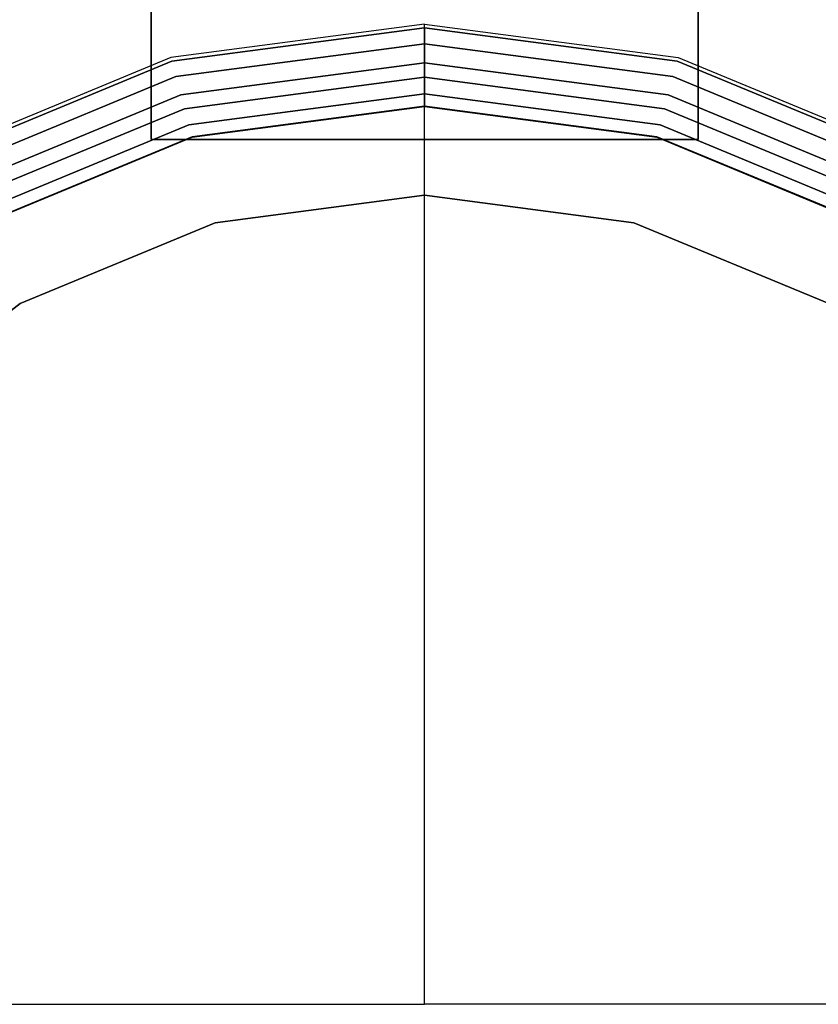
# Model space of a CAD drawing. Units: millimetres. Extents: x 0 to 800, y -900 to 0.
# Drawn here: x 267 to 530, y -488 to -164 of the extents above; entities that cross this region are included whole.
import ezdxf

# ---------------------------------------------------------------- set-up
doc = ezdxf.new("R2010")
doc.units = ezdxf.units.MM
doc.layers.add('200-EquipSteel-3d', color=9, linetype='Continuous')

# ---------------------------------------------------------------- blocks, each defined once
blk = doc.blocks.new('Bertos-Macros900-BodyPans800x900')
at = {"layer": '200-EquipSteel-3d'}
blk.add_3dface([(800, -825, 140), (800, -67, 140), (0, -67, 140), (0, -825, 140)], dxfattribs=at)
blk = doc.blocks.new('Bertos-Macros900-TopPentola')
at = {"layer": '200-EquipSteel-3d'}
for points, invisible_edges in [([(771, -109.76, 890), (29, -109.76, 890), (29, -830.24, 890), (771, -830.24, 890)], 5), ([(316.55, -176.55, 890), (319.85, -188.86, 924.72), (400, -178.31, 924.72), (400, -165.57, 890)], 1), ([(316.9, -177.87, 941.74), (316.86, -177.71, 943.03), (400, -166.77, 943.03), (400, -166.93, 941.74)], 9), ([(316.86, -177.71, 943.03), (316.92, -177.96, 977.03), (400, -167.02, 977.03), (400, -166.77, 943.03)], 3), ([(317.03, -178.34, 940.53), (316.9, -177.87, 941.74), (400, -166.93, 941.74), (400, -167.42, 940.53)], 11), ([(316.92, -177.96, 977.03), (316.97, -178.13, 978.33), (400, -167.2, 978.33), (400, -167.02, 977.03)], 11), ([(316.97, -178.13, 978.33), (317.1, -178.62, 979.53), (400, -167.71, 979.53), (400, -167.2, 978.33)], 11), ([(317.23, -179.1, 939.49), (317.03, -178.34, 940.53), (400, -167.42, 940.53), (400, -168.21, 939.49)], 11), ([(317.1, -178.62, 979.53), (317.31, -179.4, 980.56), (400, -168.51, 980.56), (400, -167.71, 979.53)], 11), ([(317.5, -180.1, 938.69), (317.23, -179.1, 939.49), (400, -168.21, 939.49), (400, -169.24, 938.69)], 11), ([(483.45, -176.55, 890), (480.15, -188.86, 924.72), (400, -178.31, 924.72), (400, -165.57, 890)], 1), ([(483.1, -177.87, 941.74), (483.14, -177.71, 943.03), (400, -166.77, 943.03), (400, -166.93, 941.74)], 9), ([(483.14, -177.71, 943.03), (483.08, -177.96, 977.03), (400, -167.02, 977.03), (400, -166.77, 943.03)], 3), ([(482.97, -178.34, 940.53), (483.1, -177.87, 941.74), (400, -166.93, 941.74), (400, -167.42, 940.53)], 11), ([(483.08, -177.96, 977.03), (483.03, -178.13, 978.33), (400, -167.2, 978.33), (400, -167.02, 977.03)], 11), ([(483.03, -178.13, 978.33), (482.9, -178.62, 979.53), (400, -167.71, 979.53), (400, -167.2, 978.33)], 11), ([(482.77, -179.1, 939.49), (482.97, -178.34, 940.53), (400, -167.42, 940.53), (400, -168.21, 939.49)], 11), ([(482.9, -178.62, 979.53), (482.69, -179.4, 980.56), (400, -168.51, 980.56), (400, -167.71, 979.53)], 11), ([(482.5, -180.1, 938.69), (482.77, -179.1, 939.49), (400, -168.21, 939.49), (400, -169.24, 938.69)], 11), ([(317.31, -179.4, 980.56), (317.58, -180.4, 981.35), (400, -169.55, 981.35), (400, -168.51, 980.56)], 11), ([(317.81, -181.26, 938.18), (317.5, -180.1, 938.69), (400, -169.24, 938.69), (400, -170.44, 938.18)], 11), ([(317.58, -180.4, 981.35), (317.89, -181.57, 981.84), (400, -170.76, 981.84), (400, -169.55, 981.35)], 11), ([(318.14, -182.51, 938), (317.81, -181.26, 938.18), (400, -170.44, 938.18), (400, -171.73, 938)], 11), ([(317.89, -181.57, 981.84), (318.23, -182.82, 982), (400, -172.06, 982), (400, -170.76, 981.84)], 9), ([(482.69, -179.4, 980.56), (482.42, -180.4, 981.35), (400, -169.55, 981.35), (400, -168.51, 980.56)], 11), ([(482.19, -181.26, 938.18), (482.5, -180.1, 938.69), (400, -169.24, 938.69), (400, -170.44, 938.18)], 11), ([(482.42, -180.4, 981.35), (482.11, -181.57, 981.84), (400, -170.76, 981.84), (400, -169.55, 981.35)], 11), ([(481.86, -182.51, 938), (482.19, -181.26, 938.18), (400, -170.44, 938.18), (400, -171.73, 938)], 11), ([(482.11, -181.57, 981.84), (481.77, -182.82, 982), (400, -172.06, 982), (400, -170.76, 981.84)], 9), ([(322.48, -198.69, 937.87), (318.14, -182.51, 938), (400, -171.73, 938), (400, -188.49, 937.87)], 3), ([(318.23, -182.82, 982), (327.52, -217.51, 981.73), (400, -207.97, 981.73), (400, -172.06, 982)], 3), ([(477.52, -198.69, 937.87), (481.86, -182.51, 938), (400, -171.73, 938), (400, -188.49, 937.87)], 3), ([(481.77, -182.82, 982), (472.48, -217.51, 981.73), (400, -207.97, 981.73), (400, -172.06, 982)], 3), ([(238.78, -208.77, 890), (245.15, -219.8, 924.72), (319.85, -188.86, 924.72), (316.55, -176.55, 890)], 5), ([(239.46, -209.94, 941.74), (239.38, -209.81, 943.03), (316.86, -177.71, 943.03), (316.9, -177.87, 941.74)], 13), ([(239.38, -209.81, 943.03), (239.51, -210.02, 977.03), (316.92, -177.96, 977.03), (316.86, -177.71, 943.03)], 7), ([(239.71, -210.37, 940.53), (239.46, -209.94, 941.74), (316.9, -177.87, 941.74), (317.03, -178.34, 940.53)], 15), ([(239.51, -210.02, 977.03), (239.6, -210.18, 978.33), (316.97, -178.13, 978.33), (316.92, -177.96, 977.03)], 15), ([(239.6, -210.18, 978.33), (239.85, -210.62, 979.53), (317.1, -178.62, 979.53), (316.97, -178.13, 978.33)], 15), ([(561.22, -208.77, 890), (554.85, -219.8, 924.72), (480.15, -188.86, 924.72), (483.45, -176.55, 890)], 5), ([(560.4, -210.18, 978.33), (560.15, -210.62, 979.53), (482.9, -178.62, 979.53), (483.03, -178.13, 978.33)], 15), ([(560.29, -210.37, 940.53), (560.54, -209.94, 941.74), (483.1, -177.87, 941.74), (482.97, -178.34, 940.53)], 15), ([(560.49, -210.02, 977.03), (560.4, -210.18, 978.33), (483.03, -178.13, 978.33), (483.08, -177.96, 977.03)], 15), ([(560.62, -209.81, 943.03), (560.49, -210.02, 977.03), (483.08, -177.96, 977.03), (483.14, -177.71, 943.03)], 7), ([(560.54, -209.94, 941.74), (560.62, -209.81, 943.03), (483.14, -177.71, 943.03), (483.1, -177.87, 941.74)], 13), ([(240.1, -211.05, 939.49), (239.71, -210.37, 940.53), (317.03, -178.34, 940.53), (317.23, -179.1, 939.49)], 15), ([(239.85, -210.62, 979.53), (240.25, -211.31, 980.56), (317.31, -179.4, 980.56), (317.1, -178.62, 979.53)], 15), ([(240.62, -211.94, 938.69), (240.1, -211.05, 939.49), (317.23, -179.1, 939.49), (317.5, -180.1, 938.69)], 15), ([(240.25, -211.31, 980.56), (240.78, -212.21, 981.35), (317.58, -180.4, 981.35), (317.31, -179.4, 980.56)], 15), ([(241.22, -212.98, 938.18), (240.62, -211.94, 938.69), (317.5, -180.1, 938.69), (317.81, -181.26, 938.18)], 15), ([(240.78, -212.21, 981.35), (241.38, -213.26, 981.84), (317.89, -181.57, 981.84), (317.58, -180.4, 981.35)], 15), ([(241.87, -214.1, 938), (241.22, -212.98, 938.18), (317.81, -181.26, 938.18), (318.14, -182.51, 938)], 15), ([(319.85, -188.86, 924.72), (319.96, -189.29, 925.63), (400, -178.75, 925.63), (400, -178.31, 924.72)], 3), ([(319.96, -189.29, 925.63), (320.12, -189.89, 926.44), (400, -179.37, 926.44), (400, -178.75, 925.63)], 11), ([(320.12, -189.89, 926.44), (320.32, -190.63, 927.1), (400, -180.14, 927.1), (400, -179.37, 926.44)], 11), ([(320.32, -190.63, 927.1), (320.55, -191.48, 927.59), (400, -181.02, 927.59), (400, -180.14, 927.1)], 11), ([(320.55, -191.48, 927.59), (320.8, -192.42, 927.9), (400, -181.99, 927.9), (400, -181.02, 927.59)], 11), ([(480.15, -188.86, 924.72), (480.04, -189.29, 925.63), (400, -178.75, 925.63), (400, -178.31, 924.72)], 3), ([(480.04, -189.29, 925.63), (479.88, -189.89, 926.44), (400, -179.37, 926.44), (400, -178.75, 925.63)], 11), ([(479.88, -189.89, 926.44), (479.68, -190.63, 927.1), (400, -180.14, 927.1), (400, -179.37, 926.44)], 11), ([(479.68, -190.63, 927.1), (479.45, -191.48, 927.59), (400, -181.02, 927.59), (400, -180.14, 927.1)], 11), ([(479.45, -191.48, 927.59), (479.2, -192.42, 927.9), (400, -181.99, 927.9), (400, -181.02, 927.59)], 11), ([(558.13, -214.1, 938), (558.78, -212.98, 938.18), (482.19, -181.26, 938.18), (481.86, -182.51, 938)], 15), ([(559.22, -212.21, 981.35), (558.62, -213.26, 981.84), (482.11, -181.57, 981.84), (482.42, -180.4, 981.35)], 15), ([(558.78, -212.98, 938.18), (559.38, -211.94, 938.69), (482.5, -180.1, 938.69), (482.19, -181.26, 938.18)], 15), ([(559.75, -211.31, 980.56), (559.22, -212.21, 981.35), (482.42, -180.4, 981.35), (482.69, -179.4, 980.56)], 15), ([(559.38, -211.94, 938.69), (559.9, -211.05, 939.49), (482.77, -179.1, 939.49), (482.5, -180.1, 938.69)], 15), ([(560.15, -210.62, 979.53), (559.75, -211.31, 980.56), (482.69, -179.4, 980.56), (482.9, -178.62, 979.53)], 15), ([(559.9, -211.05, 939.49), (560.29, -210.37, 940.53), (482.97, -178.34, 940.53), (482.77, -179.1, 939.49)], 15), ([(241.38, -213.26, 981.84), (242.03, -214.38, 982), (318.23, -182.82, 982), (317.89, -181.57, 981.84)], 13), ([(250.24, -228.62, 937.87), (241.87, -214.1, 938), (318.14, -182.51, 938), (322.48, -198.69, 937.87)], 7), ([(242.03, -214.38, 982), (259.99, -245.49, 981.73), (327.52, -217.51, 981.73), (318.23, -182.82, 982)], 7), ([(320.8, -192.42, 927.9), (321.06, -193.39, 928), (400, -183, 928), (400, -181.99, 927.9)], 9), ([(321.06, -193.39, 928), (323.56, -202.72, 928), (400, -192.66, 928), (400, -183, 928)], 1), ([(479.2, -192.42, 927.9), (478.94, -193.39, 928), (400, -183, 928), (400, -181.99, 927.9)], 9), ([(478.94, -193.39, 928), (476.44, -202.72, 928), (400, -192.66, 928), (400, -183, 928)], 1), ([(557.97, -214.38, 982), (540.01, -245.49, 981.73), (472.48, -217.51, 981.73), (481.77, -182.82, 982)], 7), ([(549.76, -228.62, 937.87), (558.13, -214.1, 938), (481.86, -182.51, 938), (477.52, -198.69, 937.87)], 7), ([(558.62, -213.26, 981.84), (557.97, -214.38, 982), (481.77, -182.82, 982), (482.11, -181.57, 981.84)], 13), ([(245.15, -219.8, 924.72), (245.37, -220.18, 925.63), (319.96, -189.29, 925.63), (319.85, -188.86, 924.72)], 7), ([(245.37, -220.18, 925.63), (245.68, -220.72, 926.44), (320.12, -189.89, 926.44), (319.96, -189.29, 925.63)], 15), ([(245.68, -220.72, 926.44), (246.07, -221.38, 927.1), (320.32, -190.63, 927.1), (320.12, -189.89, 926.44)], 15), ([(246.07, -221.38, 927.1), (246.51, -222.15, 927.59), (320.55, -191.48, 927.59), (320.32, -190.63, 927.1)], 15), ([(322.76, -199.75, 937.72), (322.48, -198.69, 937.87), (400, -188.49, 937.87), (400, -189.59, 937.72)], 9), ([(323.03, -200.74, 937.29), (322.76, -199.75, 937.72), (400, -189.59, 937.72), (400, -190.61, 937.29)], 11), ([(323.25, -201.58, 936.61), (323.03, -200.74, 937.29), (400, -190.61, 937.29), (400, -191.48, 936.61)], 11), ([(477.24, -199.75, 937.72), (477.52, -198.69, 937.87), (400, -188.49, 937.87), (400, -189.59, 937.72)], 9), ([(476.97, -200.74, 937.29), (477.24, -199.75, 937.72), (400, -189.59, 937.72), (400, -190.61, 937.29)], 11), ([(476.75, -201.58, 936.61), (476.97, -200.74, 937.29), (400, -190.61, 937.29), (400, -191.48, 936.61)], 11), ([(553.93, -221.38, 927.1), (553.49, -222.15, 927.59), (479.45, -191.48, 927.59), (479.68, -190.63, 927.1)], 15), ([(554.32, -220.72, 926.44), (553.93, -221.38, 927.1), (479.68, -190.63, 927.1), (479.88, -189.89, 926.44)], 15), ([(554.63, -220.18, 925.63), (554.32, -220.72, 926.44), (479.88, -189.89, 926.44), (480.04, -189.29, 925.63)], 15), ([(554.85, -219.8, 924.72), (554.63, -220.18, 925.63), (480.04, -189.29, 925.63), (480.15, -188.86, 924.72)], 7), ([(246.51, -222.15, 927.59), (247, -222.99, 927.9), (320.8, -192.42, 927.9), (320.55, -191.48, 927.59)], 15), ([(247, -222.99, 927.9), (247.5, -223.86, 928), (321.06, -193.39, 928), (320.8, -192.42, 927.9)], 13), ([(247.5, -223.86, 928), (252.33, -232.23, 928), (323.56, -202.72, 928), (321.06, -193.39, 928)], 5), ([(323.43, -202.23, 935.73), (323.25, -201.58, 936.61), (400, -191.48, 936.61), (400, -192.15, 935.73)], 11), ([(323.54, -202.63, 934.7), (323.43, -202.23, 935.73), (400, -192.15, 935.73), (400, -192.56, 934.7)], 3), ([(323.57, -202.76, 933.6), (323.54, -202.63, 934.7), (400, -192.56, 934.7), (400, -192.7, 933.6)], 1), ([(323.56, -202.72, 928), (323.57, -202.76, 933.6), (400, -192.7, 933.6), (400, -192.66, 928)], 1), ([(476.57, -202.23, 935.73), (476.75, -201.58, 936.61), (400, -191.48, 936.61), (400, -192.15, 935.73)], 11), ([(476.46, -202.63, 934.7), (476.57, -202.23, 935.73), (400, -192.15, 935.73), (400, -192.56, 934.7)], 3), ([(476.43, -202.76, 933.6), (476.46, -202.63, 934.7), (400, -192.56, 934.7), (400, -192.7, 933.6)], 1), ([(476.44, -202.72, 928), (476.43, -202.76, 933.6), (400, -192.7, 933.6), (400, -192.66, 928)], 1), ([(552.5, -223.86, 928), (547.67, -232.23, 928), (476.44, -202.72, 928), (478.94, -193.39, 928)], 5), ([(553, -222.99, 927.9), (552.5, -223.86, 928), (478.94, -193.39, 928), (479.2, -192.42, 927.9)], 13), ([(553.49, -222.15, 927.59), (553, -222.99, 927.9), (479.2, -192.42, 927.9), (479.45, -191.48, 927.59)], 15), ([(250.79, -229.57, 937.72), (250.24, -228.62, 937.87), (322.48, -198.69, 937.87), (322.76, -199.75, 937.72)], 13), ([(251.3, -230.45, 937.29), (250.79, -229.57, 937.72), (322.76, -199.75, 937.72), (323.03, -200.74, 937.29)], 15), ([(251.74, -231.21, 936.61), (251.3, -230.45, 937.29), (323.03, -200.74, 937.29), (323.25, -201.58, 936.61)], 15), ([(548.26, -231.21, 936.61), (548.7, -230.45, 937.29), (476.97, -200.74, 937.29), (476.75, -201.58, 936.61)], 15), ([(548.7, -230.45, 937.29), (549.21, -229.57, 937.72), (477.24, -199.75, 937.72), (476.97, -200.74, 937.29)], 15), ([(549.21, -229.57, 937.72), (549.76, -228.62, 937.87), (477.52, -198.69, 937.87), (477.24, -199.75, 937.72)], 13), ([(252.07, -231.78, 935.73), (251.74, -231.21, 936.61), (323.25, -201.58, 936.61), (323.43, -202.23, 935.73)], 15), ([(252.28, -232.14, 934.7), (252.07, -231.78, 935.73), (323.43, -202.23, 935.73), (323.54, -202.63, 934.7)], 7), ([(252.35, -232.26, 933.6), (252.28, -232.14, 934.7), (323.54, -202.63, 934.7), (323.57, -202.76, 933.6)], 5), ([(252.33, -232.23, 928), (252.35, -232.26, 933.6), (323.57, -202.76, 933.6), (323.56, -202.72, 928)], 5), ([(547.65, -232.26, 933.6), (547.72, -232.14, 934.7), (476.46, -202.63, 934.7), (476.43, -202.76, 933.6)], 5), ([(547.67, -232.23, 928), (547.65, -232.26, 933.6), (476.43, -202.76, 933.6), (476.44, -202.72, 928)], 5), ([(547.72, -232.14, 934.7), (547.93, -231.78, 935.73), (476.57, -202.23, 935.73), (476.46, -202.63, 934.7)], 7), ([(547.93, -231.78, 935.73), (548.26, -231.21, 936.61), (476.75, -201.58, 936.61), (476.57, -202.23, 935.73)], 15), ([(327.52, -217.51, 981.73), (330.72, -229.43, 986.32), (400, -220.31, 986.32), (400, -207.97, 981.73)], 11), ([(472.48, -217.51, 981.73), (469.28, -229.43, 986.32), (400, -220.31, 986.32), (400, -207.97, 981.73)], 11), ([(259.99, -245.49, 981.73), (266.16, -256.17, 986.32), (330.72, -229.43, 986.32), (327.52, -217.51, 981.73)], 15), ([(540.01, -245.49, 981.73), (533.84, -256.17, 986.32), (469.28, -229.43, 986.32), (472.48, -217.51, 981.73)], 15), ([(330.72, -229.43, 986.32), (331.12, -230.93, 986.63), (400, -221.86, 986.63), (400, -220.31, 986.32)], 9), ([(331.12, -230.93, 986.63), (342.59, -273.76, 988.14), (400, -266.2, 988.14), (400, -221.86, 986.63)], 3), ([(469.28, -229.43, 986.32), (468.88, -230.93, 986.63), (400, -221.86, 986.63), (400, -220.31, 986.32)], 9), ([(468.88, -230.93, 986.63), (457.41, -273.76, 988.14), (400, -266.2, 988.14), (400, -221.86, 986.63)], 3), ([(266.16, -256.17, 986.32), (266.93, -257.52, 986.63), (331.12, -230.93, 986.63), (330.72, -229.43, 986.32)], 13), ([(533.84, -256.17, 986.32), (533.07, -257.52, 986.63), (468.88, -230.93, 986.63), (469.28, -229.43, 986.32)], 13), ([(266.93, -257.52, 986.63), (289.1, -295.92, 988.14), (342.59, -273.76, 988.14), (331.12, -230.93, 986.63)], 7), ([(533.07, -257.52, 986.63), (510.9, -295.92, 988.14), (457.41, -273.76, 988.14), (468.88, -230.93, 986.63)], 7), ([(210.72, -298.72, 986.32), (211.81, -299.81, 986.63), (266.93, -257.52, 986.63), (266.16, -256.17, 986.32)], 13), ([(211.81, -299.81, 986.63), (243.17, -331.17, 988.14), (289.1, -295.92, 988.14), (266.93, -257.52, 986.63)], 7), ([(588.19, -299.81, 986.63), (556.83, -331.17, 988.14), (510.9, -295.92, 988.14), (533.07, -257.52, 986.63)], 7), ([(342.59, -273.76, 988.14), (354.07, -316.6, 989.32), (400, -310.55, 989.32), (400, -266.2, 988.14)], 11), ([(457.41, -273.76, 988.14), (445.93, -316.6, 989.32), (400, -310.55, 989.32), (400, -266.2, 988.14)], 11), ([(289.1, -295.92, 988.14), (311.28, -334.33, 989.32), (354.07, -316.6, 989.32), (342.59, -273.76, 988.14)], 15), ([(510.9, -295.92, 988.14), (488.72, -334.33, 989.32), (445.93, -316.6, 989.32), (457.41, -273.76, 988.14)], 15), ([(243.17, -331.17, 988.14), (274.53, -362.53, 989.32), (311.28, -334.33, 989.32), (289.1, -295.92, 988.14)], 15), ([(556.83, -331.17, 988.14), (525.47, -362.53, 989.32), (488.72, -334.33, 989.32), (510.9, -295.92, 988.14)], 15), ([(354.07, -316.6, 989.32), (365.55, -359.44, 990.16), (400, -354.91, 990.16), (400, -310.55, 989.32)], 11), ([(445.93, -316.6, 989.32), (434.45, -359.44, 990.16), (400, -354.91, 990.16), (400, -310.55, 989.32)], 11), ([(311.28, -334.33, 989.32), (333.45, -372.74, 990.16), (365.55, -359.44, 990.16), (354.07, -316.6, 989.32)], 15), ([(488.72, -334.33, 989.32), (466.55, -372.74, 990.16), (434.45, -359.44, 990.16), (445.93, -316.6, 989.32)], 15), ([(207.92, -377.1, 988.14), (246.33, -399.28, 989.32), (274.53, -362.53, 989.32), (243.17, -331.17, 988.14)], 15), ([(592.08, -377.1, 988.14), (553.67, -399.28, 989.32), (525.47, -362.53, 989.32), (556.83, -331.17, 988.14)], 15), ([(274.53, -362.53, 989.32), (305.89, -393.89, 990.16), (333.45, -372.74, 990.16), (311.28, -334.33, 989.32)], 15), ([(525.47, -362.53, 989.32), (494.11, -393.89, 990.16), (466.55, -372.74, 990.16), (488.72, -334.33, 989.32)], 15), ([(365.55, -359.44, 990.16), (377.04, -402.29, 990.67), (400, -399.27, 990.67), (400, -354.91, 990.16)], 11), ([(434.45, -359.44, 990.16), (422.96, -402.29, 990.67), (400, -399.27, 990.67), (400, -354.91, 990.16)], 11), ([(333.45, -372.74, 990.16), (355.64, -411.16, 990.67), (377.04, -402.29, 990.67), (365.55, -359.44, 990.16)], 15), ([(466.55, -372.74, 990.16), (444.36, -411.16, 990.67), (422.96, -402.29, 990.67), (434.45, -359.44, 990.16)], 15), ([(246.33, -399.28, 989.32), (284.74, -421.45, 990.16), (305.89, -393.89, 990.16), (274.53, -362.53, 989.32)], 15), ([(553.67, -399.28, 989.32), (515.26, -421.45, 990.16), (494.11, -393.89, 990.16), (525.47, -362.53, 989.32)], 15), ([(305.89, -393.89, 990.16), (337.26, -425.26, 990.67), (355.64, -411.16, 990.67), (333.45, -372.74, 990.16)], 15), ([(494.11, -393.89, 990.16), (462.74, -425.26, 990.67), (444.36, -411.16, 990.67), (466.55, -372.74, 990.16)], 15), ([(284.74, -421.45, 990.16), (323.16, -443.64, 990.67), (337.26, -425.26, 990.67), (305.89, -393.89, 990.16)], 15), ([(515.26, -421.45, 990.16), (476.84, -443.64, 990.67), (462.74, -425.26, 990.67), (494.11, -393.89, 990.16)], 15), ([(228.6, -442.07, 989.32), (271.44, -453.55, 990.16), (284.74, -421.45, 990.16), (246.33, -399.28, 989.32)], 15), ([(377.04, -402.29, 990.67), (388.52, -445.15, 990.84), (400, -443.64, 990.84), (400, -399.27, 990.67)], 11), ([(422.96, -402.29, 990.67), (411.48, -445.15, 990.84), (400, -443.64, 990.84), (400, -399.27, 990.67)], 11), ([(571.4, -442.07, 989.32), (528.56, -453.55, 990.16), (515.26, -421.45, 990.16), (553.67, -399.28, 989.32)], 15), ([(355.64, -411.16, 990.67), (377.82, -449.58, 990.84), (388.52, -445.15, 990.84), (377.04, -402.29, 990.67)], 15), ([(444.36, -411.16, 990.67), (422.18, -449.58, 990.84), (411.48, -445.15, 990.84), (422.96, -402.29, 990.67)], 15), ([(337.26, -425.26, 990.67), (368.63, -456.63, 990.84), (377.82, -449.58, 990.84), (355.64, -411.16, 990.67)], 15), ([(462.74, -425.26, 990.67), (431.37, -456.63, 990.84), (422.18, -449.58, 990.84), (444.36, -411.16, 990.67)], 15), ([(271.44, -453.55, 990.16), (314.29, -465.04, 990.67), (323.16, -443.64, 990.67), (284.74, -421.45, 990.16)], 15), ([(528.56, -453.55, 990.16), (485.71, -465.04, 990.67), (476.84, -443.64, 990.67), (515.26, -421.45, 990.16)], 15), ([(323.16, -443.64, 990.67), (361.58, -465.82, 990.84), (368.63, -456.63, 990.84), (337.26, -425.26, 990.67)], 15), ([(476.84, -443.64, 990.67), (438.42, -465.82, 990.84), (431.37, -456.63, 990.84), (462.74, -425.26, 990.67)], 15), ([(222.55, -488, 989.32), (266.91, -488, 990.16), (271.44, -453.55, 990.16), (228.6, -442.07, 989.32)], 14), ([(314.29, -465.04, 990.67), (357.15, -476.52, 990.84), (361.58, -465.82, 990.84), (323.16, -443.64, 990.67)], 15), ([(388.52, -445.15, 990.84), (400, -488, 990.67), (400, -488, 990.67), (400, -443.64, 990.84)], 9), ([(411.48, -445.15, 990.84), (400, -488, 990.67), (400, -488, 990.67), (400, -443.64, 990.84)], 9), ([(485.71, -465.04, 990.67), (442.85, -476.52, 990.84), (438.42, -465.82, 990.84), (476.84, -443.64, 990.67)], 15), ([(577.45, -488, 989.32), (533.09, -488, 990.16), (528.56, -453.55, 990.16), (571.4, -442.07, 989.32)], 14), ([(377.82, -449.58, 990.84), (400, -488, 990.67), (400, -488, 990.67), (388.52, -445.15, 990.84)], 13), ([(422.18, -449.58, 990.84), (400, -488, 990.67), (400, -488, 990.67), (411.48, -445.15, 990.84)], 13), ([(368.63, -456.63, 990.84), (400, -488, 990.67), (400, -488, 990.67), (377.82, -449.58, 990.84)], 13), ([(431.37, -456.63, 990.84), (400, -488, 990.67), (400, -488, 990.67), (422.18, -449.58, 990.84)], 13), ([(266.91, -488, 990.16), (311.27, -488, 990.67), (314.29, -465.04, 990.67), (271.44, -453.55, 990.16)], 14), ([(361.58, -465.82, 990.84), (400, -488, 990.67), (400, -488, 990.67), (368.63, -456.63, 990.84)], 13), ([(438.42, -465.82, 990.84), (400, -488, 990.67), (400, -488, 990.67), (431.37, -456.63, 990.84)], 13), ([(533.09, -488, 990.16), (488.73, -488, 990.67), (485.71, -465.04, 990.67), (528.56, -453.55, 990.16)], 14), ([(311.27, -488, 990.67), (355.64, -488, 990.84), (357.15, -476.52, 990.84), (314.29, -465.04, 990.67)], 14), ([(357.15, -476.52, 990.84), (400, -488, 990.67), (400, -488, 990.67), (361.58, -465.82, 990.84)], 13), ([(442.85, -476.52, 990.84), (400, -488, 990.67), (400, -488, 990.67), (438.42, -465.82, 990.84)], 13), ([(488.73, -488, 990.67), (444.36, -488, 990.84), (442.85, -476.52, 990.84), (485.71, -465.04, 990.67)], 14), ([(355.64, -488, 990.84), (400, -488, 990.67), (400, -488, 990.67), (357.15, -476.52, 990.84)], 12), ([(444.36, -488, 990.84), (400, -488, 990.67), (400, -488, 990.67), (442.85, -476.52, 990.84)], 12)]:
    blk.add_3dface(points, dxfattribs=dict(at, invisible_edges=invisible_edges))
mesh = blk.add_polyface(dxfattribs=at)
corners = [(310.03, -203.56, 938), (490.03, -203.56, 938), (490.03, -133.56, 938), (310.03, -133.56, 938), (310.03, -203.56, 966), (490.03, -203.56, 966), (490.03, -133.56, 966), (310.03, -133.56, 966)]
mesh.append_faces([[corners[k] for k in face] for face in [(0, 3, 2, 1), (4, 5, 6, 7), (0, 1, 5, 4), (3, 7, 6, 2), (0, 4, 7, 3), (1, 2, 6, 5)]])

msp = doc.modelspace()

# ---------------------------------------------------------------- block references
for name in ['Bertos-Macros900-BodyPans800x900', 'Bertos-Macros900-TopPentola']:
    msp.add_blockref(name, (0, 0))

doc.saveas('drawing.dxf')
